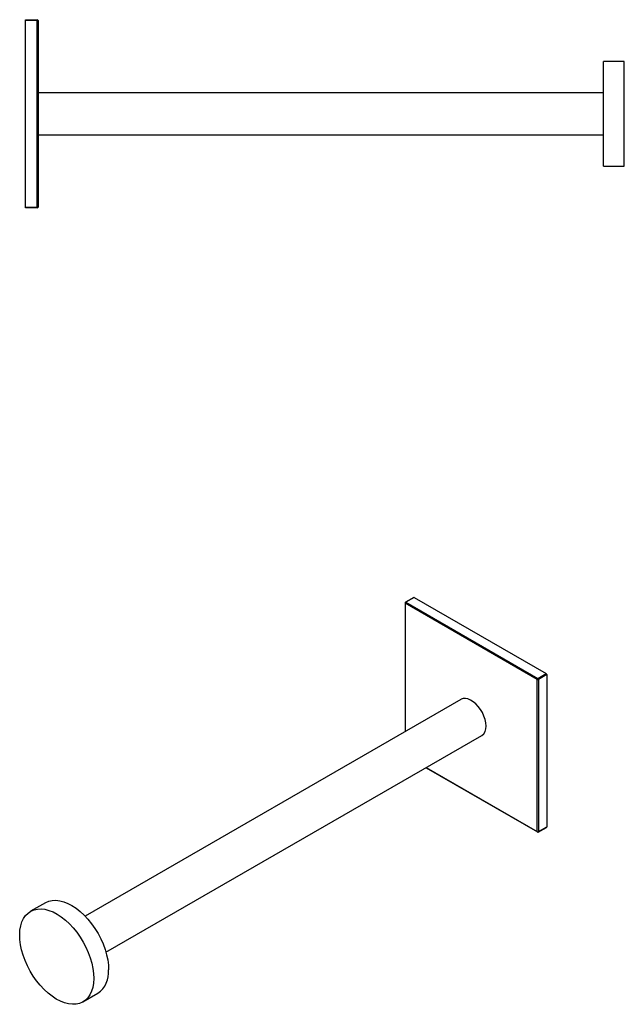
# Model space of a CAD drawing. Units: millimetres. Extents: x 51 to 166, y -91 to 14.
# Drawn here: x 108 to 166, y -80 to 14 of the extents above; entities that cross this region are included whole.
import ezdxf

# ---------------------------------------------------------------- set-up
doc = ezdxf.new("R2010")
doc.units = ezdxf.units.MM
doc.header["$MEASUREMENT"] = 0
doc.layers.get('0').update_dxf_attribs({"lineweight": 0})

msp = doc.modelspace()

# ---------------------------------------------------------------- linework, layer by layer
at = {"color": 18, "lineweight": 25, "true_color": 0x000000}
for p, q in [((108.953, 14.365), (110.073, 14.355)), ((108.953, 14.285), (108.953, 14.365)), ((110.073, 14.276), (108.953, 14.285)), ((108.953, -3.539), (108.953, 14.285)), ((110.073, -3.529), (110.073, 14.276)), ((110.073, 14.276), (110.152, 14.276)), ((110.152, 14.276), (110.152, -3.529)), ((166.102, 10.369), (164.104, 10.369)), ((164.104, 0.378), (164.104, 10.369)), ((166.102, 0.378), (166.102, 10.369)), ((164.104, 7.372), (110.152, 7.372)), ((110.152, 3.375), (164.104, 3.375)), ((164.104, 0.378), (166.102, 0.378)), ((108.953, -3.539), (110.073, -3.529)), ((108.953, -3.619), (108.953, -3.539)), ((110.073, -3.609), (108.953, -3.619)), ((110.152, -3.529), (110.073, -3.529)), ((145.181, -41.348), (145.181, -53.624)), ((146.005, -40.81), (145.22, -41.279)), ((146.046, -40.814), (145.261, -41.283)), ((145.261, -41.283), (157.85, -48.551)), ((146.046, -40.814), (158.649, -48.09)), ((157.794, -48.649), (145.205, -41.381)), ((157.794, -63.187), (157.794, -48.649)), ((157.85, -48.551), (158.649, -48.09)), ((158.706, -48.188), (157.907, -48.649)), ((157.907, -48.649), (157.907, -63.187)), ((158.706, -48.188), (158.706, -62.742)), ((150.501, -50.553), (114.64, -71.255)), ((116.638, -74.716), (152.499, -54.014)), ((147.179, -57.085), (157.811, -63.223)), ((157.89, -63.224), (158.689, -62.779)), ((157.907, -63.187), (158.706, -62.742)), ((110.852, -69.981), (109.439, -70.796)), ((114.435, -79.449), (115.847, -78.633))]:
    msp.add_line(p, q, dxfattribs=at)
at = {"color": 8, "lineweight": 25, "true_color": 0x808080}
for p, q in [((145.205, -41.381), (145.205, -53.61)), ((147.202, -57.072), (157.794, -63.187))]:
    msp.add_line(p, q, dxfattribs=at)
at = {"color": 18, "lineweight": 25, "true_color": 0x000000}
for points in [[(152.913, -53.099), (152.89, -52.795), (152.822, -52.474), (152.713, -52.147), (152.564, -51.824), (152.381, -51.517), (152.169, -51.233), (151.936, -50.984), (151.689, -50.776), (151.436, -50.617), (151.185, -50.512), (150.944, -50.463), (150.721, -50.473), (150.523, -50.541), (150.501, -50.553)], [(110.852, -69.981), (110.884, -69.963), (111.182, -69.835), (111.508, -69.763), (111.857, -69.748), (112.225, -69.791), (112.607, -69.89), (112.998, -70.045), (113.394, -70.254), (113.789, -70.513), (114.179, -70.821), (114.558, -71.172), (114.922, -71.562), (115.267, -71.987), (115.587, -72.441), (115.879, -72.919), (116.139, -73.414), (116.364, -73.92), (116.551, -74.432), (116.698, -74.941), (116.803, -75.443), (116.865, -75.93), (116.882, -76.397)], [(115.469, -77.213), (115.442, -77.654), (115.371, -78.062), (115.256, -78.434), (115.1, -78.765), (114.904, -79.049), (114.671, -79.284), (114.403, -79.467), (114.105, -79.595), (113.779, -79.667), (113.43, -79.681), (113.062, -79.639), (112.68, -79.539), (112.288, -79.384), (111.893, -79.176), (111.497, -78.916), (111.108, -78.609), (110.729, -78.258), (110.365, -77.868), (110.02, -77.443), (109.7, -76.988), (109.408, -76.511), (109.148, -76.016), (108.923, -75.509), (108.735, -74.998), (108.588, -74.489), (108.484, -73.987), (108.422, -73.5), (108.405, -73.033), (108.432, -72.592), (108.503, -72.183), (108.618, -71.811), (108.774, -71.481), (108.97, -71.197), (109.203, -70.961), (109.471, -70.779), (109.769, -70.651), (110.095, -70.579), (110.444, -70.564), (110.812, -70.607), (111.194, -70.706), (111.586, -70.861), (111.981, -71.07), (112.376, -71.329), (112.766, -71.636), (113.145, -71.987), (113.509, -72.378), (113.854, -72.803), (114.174, -73.257), (114.466, -73.735), (114.726, -74.23), (114.951, -74.736), (115.139, -75.247), (115.285, -75.757), (115.39, -76.259), (115.452, -76.746), (115.469, -77.213)]]:
    msp.add_lwpolyline(points, dxfattribs=at)
for points in [[(110.073, 14.276), (110.074, 14.302), (110.074, 14.329), (110.073, 14.355)], [(110.152, 14.276), (110.152, 14.319), (110.117, 14.355), (110.073, 14.355)], [(110.073, -3.609), (110.074, -3.582), (110.074, -3.556), (110.073, -3.529)], [(110.073, -3.609), (110.117, -3.609), (110.152, -3.573), (110.152, -3.529)], [(145.22, -41.279), (145.196, -41.294), (145.181, -41.32), (145.181, -41.348)], [(145.261, -41.283), (145.227, -41.305), (145.207, -41.341), (145.205, -41.381)], [(146.046, -40.814), (146.034, -40.805), (146.018, -40.804), (146.005, -40.81)], [(157.85, -48.551), (157.817, -48.573), (157.796, -48.609), (157.794, -48.649)], [(157.794, -48.649), (157.83, -48.667), (157.872, -48.667), (157.907, -48.649)], [(157.907, -48.649), (157.905, -48.609), (157.884, -48.573), (157.85, -48.551)], [(158.706, -48.188), (158.704, -48.148), (158.683, -48.111), (158.649, -48.09)], [(152.499, -54.014), (152.791, -53.806), (152.949, -53.457), (152.913, -53.099)], [(158.689, -62.779), (158.701, -62.771), (158.708, -62.756), (158.706, -62.742)], [(157.794, -63.187), (157.83, -63.205), (157.872, -63.205), (157.907, -63.187)], [(157.811, -63.223), (157.835, -63.237), (157.865, -63.238), (157.89, -63.224)], [(115.847, -78.633), (116.573, -78.132), (116.97, -77.275), (116.882, -76.397)]]:
    msp.add_open_spline(points, degree=3, dxfattribs=at)
at = {"color": 8, "lineweight": 25, "true_color": 0x808080}
for points in [[(145.181, -41.348), (145.183, -41.362), (145.192, -41.375), (145.205, -41.381)], [(145.261, -41.283), (145.249, -41.274), (145.233, -41.273), (145.22, -41.279)], [(157.794, -63.187), (157.793, -63.201), (157.799, -63.215), (157.811, -63.223)], [(157.89, -63.224), (157.902, -63.216), (157.908, -63.202), (157.907, -63.187)]]:
    msp.add_open_spline(points, degree=3, dxfattribs=at)

doc.saveas('drawing.dxf')
